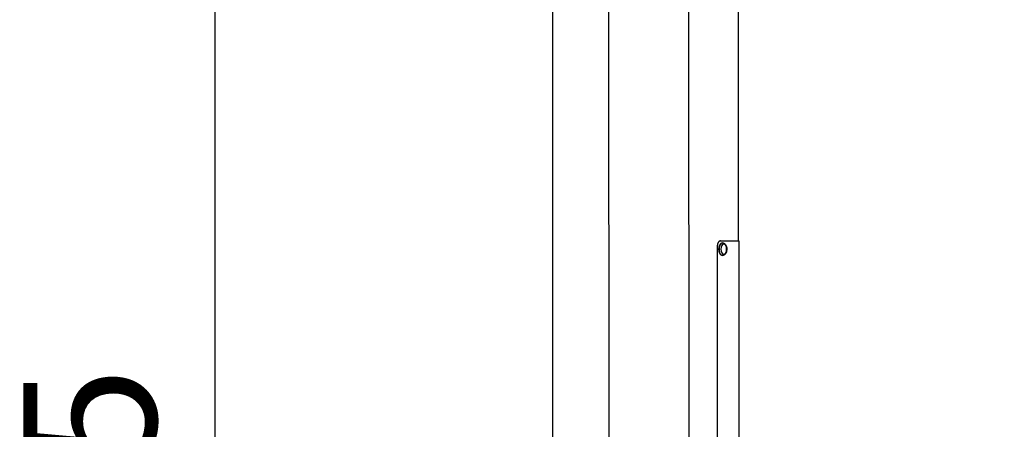
# Model space of a CAD drawing. Units: millimetres. Extents: x 1618 to 8567, y -1011 to 1109.
# Drawn here: x 4604 to 5344, y -15 to 293 of the extents above; entities that cross this region are included whole.
import ezdxf

# ---------------------------------------------------------------- set-up
doc = ezdxf.new("R2010")
doc.units = ezdxf.units.MM
doc.styles.get("Standard").update_dxf_attribs({"font": 'arial.ttf'})
doc.dimstyles.new('ISO-25', dxfattribs={"dimtxt": 2.5, "dimasz": 2.5, "dimexe": 1.25, "dimexo": 0.625, "dimtad": 1, "dimtxsty": 'Standard', "dimcen": 2.5, "dimadec": 0, "dimazin": 0, "dimtfac": 1, "dimtmove": 0, "dimatfit": 3, "dimfxl": 1, "dimarcsym": 0})

# ---------------------------------------------------------------- blocks, each defined once
blk = doc.blocks.new('*D4')
at = {"color": 0, "lineweight": -2, "transparency": 16777216}
for p, q in [((4800.22, 848.19), (4748.97, 848.19)), ((4750.22, 798.19), (4750.22, -961.45)), ((4800.22, -1011.45), (4748.97, -1011.45))]:
    blk.add_line(p, q, dxfattribs=at)
at = {"color": 0, "transparency": 16777216}
for points in [[(4741.89, 798.19), (4758.55, 798.19), (4750.22, 848.19)], [(4741.89, -961.45), (4758.55, -961.45), (4750.22, -1011.45)]]:
    blk.add_solid(points, dxfattribs=at)
at = {"layer": 'Defpoints', "color": 0, "transparency": 16777216}
for p in [(5077.26, 848.19), (4750.22, -1011.45), (5075.19, -1011.45)]:
    blk.add_point(p, dxfattribs=at)
at = {"color": 0, "transparency": 16777216, "insert": (4669.16, -81.63), "char_height": 100, "attachment_point": 5, "rotation": 90}
blk.add_mtext('185', dxfattribs=at)
blk = doc.blocks.new('*D5')
at = {"color": 0, "lineweight": -2, "transparency": 16777216}
for p, q in [((4804.15, 857.17), (4804.15, 908.42)), ((4854.15, 907.17), (5293.78, 907.17)), ((5343.78, 857.17), (5343.78, 908.42))]:
    blk.add_line(p, q, dxfattribs=at)
at = {"color": 0, "transparency": 16777216}
for points in [[(4854.15, 915.5), (4854.15, 898.83), (4804.15, 907.17)], [(5293.78, 915.5), (5293.78, 898.83), (5343.78, 907.17)]]:
    blk.add_solid(points, dxfattribs=at)
at = {"layer": 'Defpoints', "color": 0, "transparency": 16777216}
for p in [(5343.78, 907.17), (4804.15, -548.03), (5343.78, -548.95)]:
    blk.add_point(p, dxfattribs=at)
at = {"color": 0, "transparency": 16777216, "insert": (5073.97, 988.02), "char_height": 100, "attachment_point": 5}
blk.add_mtext('55', dxfattribs=at)

msp = doc.modelspace()

# ---------------------------------------------------------------- linework, layer by layer
at = {"extrusion": (0, 1, -2.22045e-16)}
for p, q in [((5004.121, 594.649), (5004.121, -32.896)), ((5143.821, 591.124), (5143.821, 126.752)), ((5106.366, 427.705), (5106.663, -32.895)), ((5046.088, 393.33), (5046.363, -32.881)), ((5130.091, 126.752), (5130.459, 126.752)), ((5130.459, 126.752), (5144.291, 126.752)), ((5144.291, 126.752), (5144.291, -32.788)), ((5127.626, 122.752), (5127.977, 122.752)), ((5127.977, 122.752), (5127.977, -29.248)), ((5132.026, 125.29), (5131.951, 125.29)), ((5134.973, 120.54), (5135.147, 120.54)), ((5131.951, 115.79), (5132.026, 115.79)), ((5132.026, 115.79), (5131.951, 115.79))]:
    msp.add_line(p, q, dxfattribs=at)
at = {"extrusion": (0, -2.22045e-16, -1)}
for centre, major_axis, start_param, end_param in [((5131.936, 120.54), (0, -4.75), 0.3649002, 2.7766925), ((5132.842, 120.54), (0, -3.76), -1.5707963, 4.712389)]:
    msp.add_ellipse(centre, major_axis=major_axis, ratio=0.5666731, start_param=start_param, end_param=end_param, dxfattribs=at)
msp.add_ellipse((5132.026, 120.54), major_axis=(0, 4.75), ratio=0.5666731, start_param=0, end_param=3.1415927)
for points, knots in [([(5130.459, 126.752), (5130.416, 126.752), (5130.372, 126.75), (5130.329, 126.746), (5130.286, 126.742), (5130.242, 126.736), (5130.199, 126.728), (5130.156, 126.72), (5130.113, 126.711), (5130.07, 126.699), (5130.026, 126.687), (5129.983, 126.674), (5129.94, 126.658), (5129.898, 126.643), (5129.855, 126.625), (5129.812, 126.606), (5129.77, 126.586), (5129.728, 126.565), (5129.686, 126.542), (5129.644, 126.519), (5129.602, 126.494), (5129.561, 126.467), (5129.553, 126.462), (5129.545, 126.457), (5129.537, 126.451), (5129.504, 126.429), (5129.471, 126.406), (5129.439, 126.382), (5129.398, 126.352), (5129.358, 126.319), (5129.319, 126.286), (5129.279, 126.252), (5129.24, 126.216), (5129.202, 126.179), (5129.163, 126.142), (5129.125, 126.103), (5129.088, 126.062), (5129.051, 126.022), (5129.014, 125.98), (5128.978, 125.936), (5128.942, 125.892), (5128.907, 125.847), (5128.872, 125.8), (5128.838, 125.754), (5128.804, 125.705), (5128.771, 125.656), (5128.753, 125.629), (5128.736, 125.601), (5128.718, 125.573), (5128.703, 125.55), (5128.689, 125.526), (5128.675, 125.502), (5128.643, 125.45), (5128.613, 125.396), (5128.583, 125.341), (5128.554, 125.286), (5128.525, 125.23), (5128.497, 125.172), (5128.47, 125.115), (5128.443, 125.056), (5128.417, 124.996), (5128.391, 124.937), (5128.367, 124.876), (5128.343, 124.814), (5128.319, 124.752), (5128.297, 124.689), (5128.275, 124.625), (5128.253, 124.561), (5128.233, 124.497), (5128.214, 124.431), (5128.204, 124.399), (5128.195, 124.366), (5128.186, 124.333), (5128.176, 124.299), (5128.167, 124.266), (5128.159, 124.232), (5128.142, 124.165), (5128.126, 124.097), (5128.111, 124.029), (5128.096, 123.96), (5128.083, 123.891), (5128.07, 123.822), (5128.058, 123.752), (5128.047, 123.682), (5128.037, 123.611), (5128.035, 123.598), (5128.033, 123.584), (5128.031, 123.57), (5128.023, 123.513), (5128.017, 123.456), (5128.011, 123.399), (5128.003, 123.327), (5127.997, 123.256), (5127.992, 123.184), (5127.987, 123.112), (5127.983, 123.04), (5127.98, 122.968), (5127.978, 122.896), (5127.977, 122.824), (5127.977, 122.752)], [0, 0, 0, 0, 0.02177052, 0.02177052, 0.02177052, 0.04357017, 0.04357017, 0.04357017, 0.06538649, 0.06538649, 0.06538649, 0.08720578, 0.08720578, 0.08720578, 0.10901282, 0.10901282, 0.10901282, 0.13079065, 0.13079065, 0.13079065, 0.15252064, 0.15252064, 0.15252064, 0.15679513, 0.15679513, 0.15679513, 0.17422343, 0.17422343, 0.17422343, 0.19596521, 0.19596521, 0.19596521, 0.21773358, 0.21773358, 0.21773358, 0.23951278, 0.23951278, 0.23951278, 0.26128642, 0.26128642, 0.26128642, 0.28303794, 0.28303794, 0.28303794, 0.30475099, 0.30475099, 0.30475099, 0.31651688, 0.31651688, 0.31651688, 0.32642272, 0.32642272, 0.32642272, 0.34812685, 0.34812685, 0.34812685, 0.36985954, 0.36985954, 0.36985954, 0.39160012, 0.39160012, 0.39160012, 0.41333027, 0.41333027, 0.41333027, 0.4350349, 0.4350349, 0.4350349, 0.45670295, 0.45670295, 0.45670295, 0.46745849, 0.46745849, 0.46745849, 0.47833761, 0.47833761, 0.47833761, 0.49998393, 0.49998393, 0.49998393, 0.52163086, 0.52163086, 0.52163086, 0.54326287, 0.54326287, 0.54326287, 0.54747484, 0.54747484, 0.54747484, 0.56489366, 0.56489366, 0.56489366, 0.58655562, 0.58655562, 0.58655562, 0.60823165, 0.60823165, 0.60823165, 0.6299065, 0.6299065, 0.6299065, 0.6299065]), ([(5132.026, 125.29), (5132.326, 125.29), (5132.625, 125.226), (5133.199, 124.987), (5133.469, 124.802), (5133.994, 124.309), (5134.234, 123.982), (5134.654, 123.21), (5134.823, 122.756), (5135.06, 121.795), (5135.127, 121.289), (5135.159, 120.275), (5135.125, 119.768), (5134.956, 118.788), (5134.821, 118.315), (5134.448, 117.444), (5134.208, 117.044), (5133.629, 116.394), (5133.294, 116.134), (5132.63, 115.854), (5132.329, 115.79), (5132.026, 115.79)], [6.2831853, 6.2831853, 6.2831853, 6.2831853, 6.5152865, 6.5152865, 6.7718255, 6.7718255, 7.0884864, 7.0884864, 7.4442039, 7.4442039, 7.7985668, 7.7985668, 8.1488104, 8.1488104, 8.5012776, 8.5012776, 8.8587106, 8.8587106, 9.1908029, 9.1908029, 9.424778, 9.424778, 9.424778, 9.424778])]:
    msp.add_open_spline(points, degree=3, knots=knots)

# ---------------------------------------------------------------- dimensions: what is measured, and where the dimension line sits
dim = msp.add_linear_dim(base=(5343.784, 907.168), p1=(4804.151, -548.03), p2=(5343.784, -548.946), text='55', dimstyle='ISO-25', override={"dimtxt": 100, "dimasz": 50, "dimgap": 30, "dimfxl": 50, "dimfxlon": 1})
dim.commit()
dim.dimension.update_dxf_attribs({"geometry": '*D5', "text_midpoint": (5073.968, 988.02)})
dim = msp.add_linear_dim(base=(4750.219, -1011.448), p1=(5077.263, 848.188), p2=(5075.191, -1011.448), angle=90, text='185', dimstyle='ISO-25', override={"dimtxt": 100, "dimasz": 50, "dimgap": 30, "dimfxl": 50, "dimfxlon": 1})
dim.commit()
dim.dimension.update_dxf_attribs({"geometry": '*D4', "text_midpoint": (4669.162, -81.63)})

doc.saveas('drawing.dxf')
